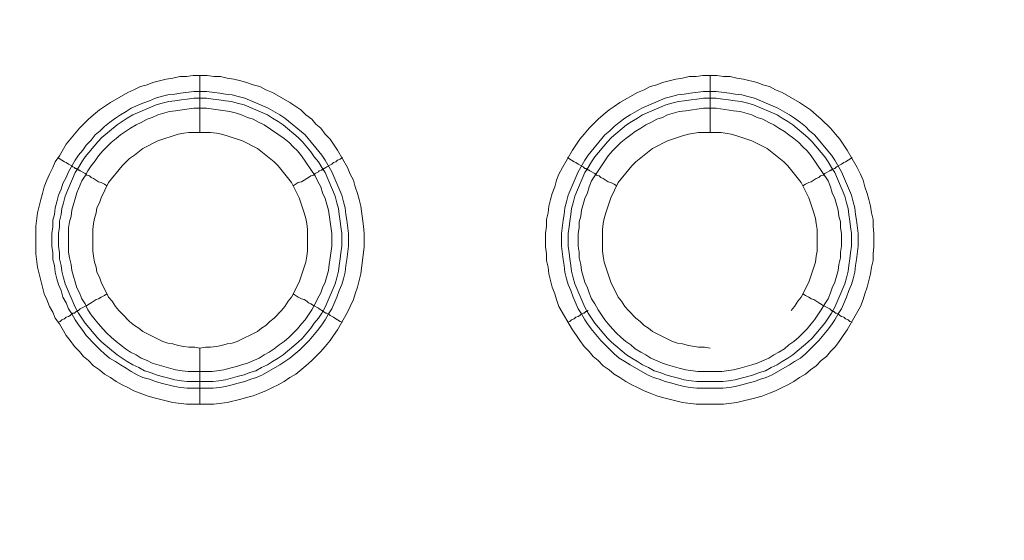
# Model space of a CAD drawing. Units: millimetres. Extents: x 1140 to 6565, y 4047 to 11821.
# Drawn here: x 5441 to 5528, y 9418 to 9464 of the extents above; entities that cross this region are included whole.
import ezdxf

# ---------------------------------------------------------------- set-up
doc = ezdxf.new("R2010")
doc.units = ezdxf.units.MM
doc.header["$LTSCALE"] = 0.5
doc.layers.get('0').update_dxf_attribs({"lineweight": 0})

msp = doc.modelspace()

# ---------------------------------------------------------------- linework, layer by layer
at = {"color": 7, "ltscale": 0.2}
for p, q in [((5456.804, 9453.82), (5456.804, 9458.832)), ((5501.838, 9453.82), (5501.838, 9458.832))]:
    msp.add_line(p, q, dxfattribs=at)
at = {"color": 7, "ltscale": 0.2, "flags": 128}
for points in [[(5458.057, 9429.866), (5455.625, 9429.866), (5454.445, 9430.013), (5452.677, 9430.456), (5452.161, 9430.603), (5450.981, 9431.045), (5450.465, 9431.34), (5449.949, 9431.561), (5449.434, 9431.856), (5448.918, 9432.225), (5448.402, 9432.519), (5447.959, 9432.888), (5447.444, 9433.256), (5447.001, 9433.699), (5446.559, 9434.067), (5446.191, 9434.509), (5445.748, 9434.952), (5445.38, 9435.468), (5445.011, 9435.91), (5444.422, 9436.942), (5444.053, 9437.458), (5443.832, 9437.973), (5443.537, 9438.489), (5443.316, 9439.079), (5443.095, 9439.595), (5442.505, 9441.954), (5442.358, 9443.133), (5442.358, 9445.565), (5442.505, 9446.744), (5442.8, 9447.924), (5442.948, 9448.44), (5443.095, 9449.029), (5443.316, 9449.619), (5443.537, 9450.135), (5443.832, 9450.724), (5444.053, 9451.24), (5444.422, 9451.756), (5445.011, 9452.788), (5445.748, 9453.673), (5446.191, 9454.189), (5447.001, 9454.999), (5447.444, 9455.368), (5447.959, 9455.81), (5448.402, 9456.105), (5448.918, 9456.473), (5450.465, 9457.358), (5450.981, 9457.579), (5451.571, 9457.874), (5452.161, 9458.021), (5452.677, 9458.242), (5453.856, 9458.537), (5454.445, 9458.611), (5455.035, 9458.758), (5455.625, 9458.758), (5456.214, 9458.832), (5457.467, 9458.832), (5458.057, 9458.758), (5458.647, 9458.758), (5459.236, 9458.611), (5459.826, 9458.537), (5460.416, 9458.39), (5460.932, 9458.242), (5461.521, 9458.021), (5462.111, 9457.874), (5462.627, 9457.579), (5463.216, 9457.358), (5464.764, 9456.473), (5465.28, 9456.105), (5465.722, 9455.81), (5466.165, 9455.368), (5466.68, 9454.999), (5467.049, 9454.557), (5467.491, 9454.189), (5467.86, 9453.673), (5468.302, 9453.23), (5468.597, 9452.788), (5468.965, 9452.272), (5469.85, 9450.724), (5470.071, 9450.135), (5470.366, 9449.619), (5470.513, 9449.029), (5470.734, 9448.44), (5470.882, 9447.924), (5471.029, 9447.334), (5471.25, 9445.565), (5471.324, 9444.902), (5471.324, 9443.722), (5471.029, 9441.364), (5470.734, 9440.185), (5470.513, 9439.595), (5470.366, 9439.079), (5470.071, 9438.489), (5469.85, 9437.973), (5468.965, 9436.426), (5468.597, 9435.91), (5468.302, 9435.468), (5467.86, 9434.952), (5467.491, 9434.509), (5466.68, 9433.699), (5466.165, 9433.256), (5465.28, 9432.519), (5464.764, 9432.225), (5464.248, 9431.856), (5463.732, 9431.561), (5463.216, 9431.34), (5462.627, 9431.045), (5462.111, 9430.824), (5461.521, 9430.603), (5460.932, 9430.456), (5460.416, 9430.308), (5459.236, 9430.013)], [(5503.017, 9429.866), (5500.585, 9429.866), (5499.405, 9430.013), (5497.637, 9430.456), (5497.121, 9430.603), (5496.531, 9430.824), (5496.015, 9431.045), (5495.425, 9431.34), (5494.909, 9431.561), (5494.394, 9431.856), (5493.878, 9432.225), (5493.362, 9432.519), (5492.919, 9432.888), (5492.404, 9433.256), (5491.961, 9433.699), (5491.519, 9434.067), (5491.151, 9434.509), (5490.708, 9434.952), (5490.34, 9435.468), (5490.045, 9435.91), (5489.676, 9436.426), (5488.497, 9438.489), (5488.276, 9439.079), (5488.129, 9439.595), (5487.908, 9440.185), (5487.613, 9441.364), (5487.539, 9441.954), (5487.392, 9442.543), (5487.392, 9443.133), (5487.318, 9443.722), (5487.318, 9444.902), (5487.392, 9445.565), (5487.392, 9446.155), (5487.539, 9446.744), (5487.613, 9447.334), (5487.76, 9447.924), (5487.908, 9448.44), (5488.129, 9449.029), (5488.276, 9449.619), (5488.497, 9450.135), (5488.792, 9450.724), (5489.676, 9452.272), (5490.045, 9452.788), (5490.34, 9453.23), (5490.708, 9453.673), (5491.151, 9454.189), (5491.961, 9454.999), (5492.404, 9455.368), (5492.919, 9455.81), (5493.362, 9456.105), (5493.878, 9456.473), (5495.425, 9457.358), (5496.015, 9457.579), (5496.531, 9457.874), (5497.121, 9458.021), (5497.637, 9458.242), (5498.816, 9458.537), (5499.405, 9458.611), (5499.995, 9458.758), (5500.585, 9458.758), (5501.174, 9458.832), (5502.427, 9458.832), (5503.017, 9458.758), (5503.607, 9458.758), (5504.196, 9458.611), (5504.786, 9458.537), (5505.965, 9458.242), (5506.481, 9458.021), (5507.071, 9457.874), (5507.587, 9457.579), (5508.176, 9457.358), (5509.724, 9456.473), (5510.24, 9456.105), (5510.682, 9455.81), (5511.198, 9455.368), (5511.64, 9454.999), (5512.451, 9454.189), (5512.893, 9453.673), (5513.262, 9453.23), (5513.557, 9452.788), (5513.925, 9452.272), (5514.81, 9450.724), (5515.105, 9450.135), (5515.326, 9449.619), (5515.473, 9449.029), (5515.694, 9448.44), (5515.842, 9447.924), (5515.989, 9447.334), (5516.063, 9446.744), (5516.21, 9446.155), (5516.21, 9445.565), (5516.284, 9444.902), (5516.284, 9443.722), (5516.21, 9443.133), (5516.21, 9442.543), (5516.063, 9441.954), (5515.989, 9441.364), (5515.694, 9440.185), (5515.473, 9439.595), (5515.326, 9439.079), (5515.105, 9438.489), (5513.925, 9436.426), (5513.557, 9435.91), (5513.262, 9435.468), (5512.893, 9434.952), (5512.451, 9434.509), (5512.083, 9434.067), (5511.64, 9433.699), (5511.198, 9433.256), (5510.682, 9432.888), (5510.24, 9432.519), (5509.724, 9432.225), (5509.208, 9431.856), (5508.692, 9431.561), (5508.176, 9431.34), (5507.587, 9431.045), (5507.071, 9430.824), (5506.481, 9430.603), (5505.965, 9430.456), (5504.196, 9430.013)], [(5455.698, 9431.856), (5455.183, 9431.93), (5454.593, 9432.003), (5454.077, 9432.151), (5453.487, 9432.298), (5452.971, 9432.446), (5452.455, 9432.667), (5451.94, 9432.814), (5451.424, 9433.109), (5450.908, 9433.33), (5450.392, 9433.625), (5449.507, 9434.215), (5448.181, 9435.32), (5447.812, 9435.689), (5446.706, 9437.015), (5446.117, 9437.9), (5445.822, 9438.416), (5444.938, 9440.479), (5444.79, 9440.995), (5444.643, 9441.585), (5444.569, 9442.101), (5444.422, 9442.691), (5444.422, 9443.207), (5444.348, 9443.796), (5444.348, 9444.902), (5444.422, 9445.491), (5444.422, 9446.007), (5444.569, 9446.597), (5444.643, 9447.113), (5444.79, 9447.629), (5444.938, 9448.218), (5445.822, 9450.282), (5446.117, 9450.724), (5446.412, 9451.24), (5446.706, 9451.683), (5447.812, 9453.009), (5448.181, 9453.378), (5449.507, 9454.483), (5450.392, 9455.073), (5450.908, 9455.368), (5452.971, 9456.252), (5453.487, 9456.4), (5454.077, 9456.547), (5454.593, 9456.621), (5455.183, 9456.695), (5455.698, 9456.768), (5456.288, 9456.842), (5457.394, 9456.842), (5457.983, 9456.768), (5458.499, 9456.695), (5459.089, 9456.621), (5459.605, 9456.547), (5460.121, 9456.4), (5460.71, 9456.252), (5462.774, 9455.368), (5463.216, 9455.073), (5463.732, 9454.778), (5464.175, 9454.483), (5465.501, 9453.378), (5465.87, 9453.009), (5466.607, 9452.125), (5466.902, 9451.683), (5467.27, 9451.24), (5467.565, 9450.724), (5467.86, 9450.282), (5468.744, 9448.218), (5468.892, 9447.629), (5469.039, 9447.113), (5469.113, 9446.597), (5469.186, 9446.007), (5469.26, 9445.491), (5469.334, 9444.902), (5469.334, 9443.796), (5469.26, 9443.207), (5469.186, 9442.691), (5469.113, 9442.101), (5469.039, 9441.585), (5468.892, 9440.995), (5468.744, 9440.479), (5467.86, 9438.416), (5467.565, 9437.9), (5467.27, 9437.458), (5466.902, 9437.015), (5466.607, 9436.573), (5465.87, 9435.689), (5465.501, 9435.32), (5464.175, 9434.215), (5463.732, 9433.92), (5463.216, 9433.625), (5462.774, 9433.33), (5462.258, 9433.109), (5461.742, 9432.814), (5461.226, 9432.667), (5460.71, 9432.446), (5460.121, 9432.298), (5459.089, 9432.003), (5458.499, 9431.93), (5457.983, 9431.856)], [(5500.658, 9431.856), (5500.143, 9431.93), (5499.553, 9432.003), (5499.037, 9432.151), (5498.447, 9432.298), (5497.931, 9432.446), (5497.415, 9432.667), (5496.9, 9432.814), (5496.384, 9433.109), (5495.868, 9433.33), (5495.425, 9433.625), (5494.909, 9433.92), (5494.467, 9434.215), (5493.141, 9435.32), (5492.772, 9435.689), (5491.666, 9437.015), (5491.077, 9437.9), (5490.782, 9438.416), (5489.898, 9440.479), (5489.75, 9440.995), (5489.603, 9441.585), (5489.529, 9442.101), (5489.455, 9442.691), (5489.382, 9443.207), (5489.308, 9443.796), (5489.308, 9444.902), (5489.382, 9445.491), (5489.455, 9446.007), (5489.529, 9446.597), (5489.603, 9447.113), (5489.75, 9447.629), (5489.898, 9448.218), (5490.782, 9450.282), (5491.077, 9450.724), (5491.372, 9451.24), (5491.666, 9451.683), (5492.772, 9453.009), (5493.141, 9453.378), (5494.467, 9454.483), (5494.909, 9454.778), (5495.425, 9455.073), (5495.868, 9455.368), (5497.931, 9456.252), (5498.447, 9456.4), (5499.037, 9456.547), (5499.553, 9456.621), (5500.143, 9456.695), (5500.658, 9456.768), (5501.248, 9456.842), (5502.354, 9456.842), (5502.943, 9456.768), (5503.459, 9456.695), (5504.049, 9456.621), (5504.565, 9456.547), (5505.154, 9456.4), (5505.67, 9456.252), (5507.734, 9455.368), (5508.176, 9455.073), (5508.692, 9454.778), (5509.135, 9454.483), (5510.461, 9453.378), (5510.83, 9453.009), (5511.935, 9451.683), (5512.23, 9451.24), (5512.525, 9450.724), (5512.82, 9450.282), (5513.704, 9448.218), (5513.852, 9447.629), (5513.999, 9447.113), (5514.073, 9446.597), (5514.146, 9446.007), (5514.22, 9445.491), (5514.294, 9444.902), (5514.294, 9443.796), (5514.22, 9443.207), (5514.146, 9442.691), (5514.073, 9442.101), (5513.999, 9441.585), (5513.852, 9440.995), (5513.704, 9440.479), (5512.82, 9438.416), (5512.525, 9437.9), (5511.935, 9437.015), (5510.83, 9435.689), (5510.461, 9435.32), (5509.135, 9434.215), (5508.692, 9433.92), (5508.176, 9433.625), (5507.734, 9433.33), (5507.218, 9433.109), (5506.702, 9432.814), (5506.186, 9432.667), (5505.67, 9432.446), (5505.154, 9432.298), (5504.565, 9432.151), (5504.049, 9432.003), (5503.459, 9431.93), (5502.943, 9431.856)]]:
    msp.add_lwpolyline(points, close=True, dxfattribs=at)
for points in [[(5457.394, 9457.432), (5458.573, 9457.284), (5459.089, 9457.21), (5459.679, 9457.137), (5460.194, 9456.989), (5460.784, 9456.842), (5462.848, 9455.957), (5463.88, 9455.368), (5464.322, 9455.073), (5466.091, 9453.599), (5467.565, 9451.83), (5467.86, 9451.388), (5468.449, 9450.356), (5469.334, 9448.292), (5469.481, 9447.703), (5469.629, 9447.187), (5469.702, 9446.597), (5469.776, 9446.081), (5469.924, 9444.902), (5469.924, 9443.796), (5469.776, 9442.617), (5469.702, 9442.101), (5469.629, 9441.511), (5469.481, 9440.922), (5469.334, 9440.406), (5469.113, 9439.89), (5468.892, 9439.3), (5468.449, 9438.268), (5468.155, 9437.826), (5467.86, 9437.31), (5467.565, 9436.868), (5467.196, 9436.352), (5466.459, 9435.468), (5465.649, 9434.657), (5464.764, 9433.92), (5463.88, 9433.33), (5462.332, 9432.446), (5461.816, 9432.225), (5461.3, 9432.077), (5460.784, 9431.856), (5460.194, 9431.709), (5459.679, 9431.561), (5459.089, 9431.414), (5458.573, 9431.34), (5457.983, 9431.266), (5455.698, 9431.266), (5455.109, 9431.34), (5454.593, 9431.414), (5453.414, 9431.709), (5452.898, 9431.856), (5452.382, 9432.077), (5451.792, 9432.225), (5451.276, 9432.446), (5450.76, 9432.74), (5450.318, 9433.035), (5449.802, 9433.33), (5449.36, 9433.625), (5448.844, 9433.92), (5448.402, 9434.288), (5448.033, 9434.657), (5447.591, 9435.099), (5446.78, 9435.91), (5446.485, 9436.352), (5446.117, 9436.868), (5445.822, 9437.31), (5445.527, 9437.826), (5445.232, 9438.268), (5445.011, 9438.784), (5444.716, 9439.3), (5444.569, 9439.89), (5444.348, 9440.406), (5444.2, 9440.922), (5444.053, 9441.511), (5443.979, 9442.101), (5443.832, 9442.617), (5443.832, 9443.207), (5443.758, 9443.796), (5443.758, 9444.902), (5443.832, 9445.491), (5443.832, 9446.081), (5443.979, 9446.597), (5444.053, 9447.187), (5444.2, 9447.703), (5444.348, 9448.292), (5444.569, 9448.808), (5444.716, 9449.324), (5445.011, 9449.84), (5445.232, 9450.356), (5445.822, 9451.388), (5446.117, 9451.83), (5446.485, 9452.272), (5446.78, 9452.714), (5447.222, 9453.157), (5447.591, 9453.599), (5448.033, 9453.967), (5448.402, 9454.336), (5448.844, 9454.705), (5449.36, 9455.073), (5449.802, 9455.368), (5450.318, 9455.663), (5450.76, 9455.957), (5451.792, 9456.4), (5452.382, 9456.621), (5452.898, 9456.842), (5453.414, 9456.989), (5454.003, 9457.137), (5454.593, 9457.21), (5455.109, 9457.284), (5456.288, 9457.432), (5457.394, 9457.432)], [(5502.354, 9457.432), (5503.533, 9457.284), (5504.049, 9457.21), (5504.639, 9457.137), (5505.154, 9456.989), (5505.744, 9456.842), (5507.808, 9455.957), (5508.84, 9455.368), (5509.282, 9455.073), (5509.798, 9454.705), (5510.24, 9454.336), (5510.609, 9453.967), (5511.051, 9453.599), (5512.525, 9451.83), (5512.82, 9451.388), (5513.409, 9450.356), (5514.294, 9448.292), (5514.441, 9447.703), (5514.589, 9447.187), (5514.662, 9446.597), (5514.736, 9446.081), (5514.883, 9444.902), (5514.883, 9443.796), (5514.736, 9442.617), (5514.662, 9442.101), (5514.589, 9441.511), (5514.441, 9440.922), (5514.294, 9440.406), (5514.073, 9439.89), (5513.852, 9439.3), (5513.409, 9438.268), (5513.115, 9437.826), (5512.82, 9437.31), (5512.525, 9436.868), (5512.156, 9436.352), (5511.419, 9435.468), (5510.24, 9434.288), (5509.798, 9433.92), (5509.282, 9433.625), (5508.84, 9433.33), (5507.292, 9432.446), (5506.776, 9432.225), (5506.26, 9432.077), (5505.744, 9431.856), (5505.154, 9431.709), (5504.639, 9431.561), (5504.049, 9431.414), (5503.533, 9431.34), (5502.943, 9431.266), (5500.658, 9431.266), (5500.069, 9431.34), (5499.553, 9431.414), (5498.963, 9431.561), (5498.447, 9431.709), (5497.858, 9431.856), (5497.342, 9432.077), (5496.826, 9432.225), (5496.31, 9432.446), (5494.762, 9433.33), (5494.32, 9433.625), (5493.804, 9433.92), (5493.362, 9434.288), (5492.182, 9435.468), (5491.445, 9436.352), (5491.077, 9436.868), (5490.782, 9437.31), (5490.487, 9437.826), (5490.192, 9438.268), (5489.75, 9439.3), (5489.529, 9439.89), (5489.308, 9440.406), (5489.16, 9440.922), (5489.013, 9441.511), (5488.939, 9442.101), (5488.866, 9442.617), (5488.718, 9443.796), (5488.718, 9444.902), (5488.866, 9446.081), (5488.939, 9446.597), (5489.013, 9447.187), (5489.16, 9447.703), (5489.308, 9448.292), (5490.192, 9450.356), (5490.782, 9451.388), (5491.077, 9451.83), (5492.551, 9453.599), (5492.993, 9453.967), (5493.362, 9454.336), (5493.804, 9454.705), (5494.32, 9455.073), (5494.762, 9455.368), (5495.794, 9455.957), (5497.858, 9456.842), (5498.447, 9456.989), (5498.963, 9457.137), (5499.553, 9457.21), (5500.069, 9457.284), (5501.248, 9457.432), (5502.354, 9457.432)], [(5457.394, 9455.957), (5456.288, 9455.957), (5455.256, 9455.81), (5454.667, 9455.736), (5454.151, 9455.663), (5453.119, 9455.368), (5452.603, 9455.147), (5452.161, 9454.999), (5451.645, 9454.705), (5451.202, 9454.483), (5450.687, 9454.189), (5449.802, 9453.599), (5449.434, 9453.304), (5448.991, 9452.936), (5448.254, 9452.199), (5447.886, 9451.756), (5447.591, 9451.314), (5447.222, 9450.872), (5446.928, 9450.43), (5446.706, 9449.987), (5446.412, 9449.545), (5445.969, 9448.513), (5445.527, 9446.965), (5445.453, 9446.45), (5445.306, 9445.934), (5445.232, 9445.418), (5445.232, 9443.28), (5445.306, 9442.764), (5445.453, 9442.175), (5445.527, 9441.659), (5445.969, 9440.111), (5446.191, 9439.669), (5446.412, 9439.153), (5446.706, 9438.711), (5446.928, 9438.195), (5447.222, 9437.752), (5447.591, 9437.31), (5447.886, 9436.942), (5448.254, 9436.499), (5448.623, 9436.131), (5448.991, 9435.762), (5449.434, 9435.394), (5449.802, 9435.099), (5450.244, 9434.73), (5450.687, 9434.436), (5451.202, 9434.215), (5451.645, 9433.92), (5452.161, 9433.699), (5452.603, 9433.477), (5454.667, 9432.888), (5455.256, 9432.814), (5455.772, 9432.74), (5457.91, 9432.74), (5458.941, 9432.888), (5459.457, 9433.035), (5460.047, 9433.183), (5460.489, 9433.33), (5461.005, 9433.477), (5462.037, 9433.92), (5462.479, 9434.215), (5462.922, 9434.436), (5463.364, 9434.73), (5463.806, 9435.099), (5464.248, 9435.394), (5464.69, 9435.762), (5465.428, 9436.499), (5465.796, 9436.942), (5466.091, 9437.31), (5466.68, 9438.195), (5466.975, 9438.711), (5467.196, 9439.153), (5467.491, 9439.669), (5467.639, 9440.111), (5467.86, 9440.627), (5468.155, 9441.659), (5468.228, 9442.175), (5468.302, 9442.764), (5468.449, 9443.796), (5468.449, 9444.902), (5468.155, 9446.965), (5467.86, 9447.997), (5467.639, 9448.513), (5467.491, 9449.029), (5467.196, 9449.545), (5466.975, 9449.987), (5465.796, 9451.756), (5465.428, 9452.199), (5465.059, 9452.567), (5464.69, 9452.936), (5464.248, 9453.304), (5462.479, 9454.483), (5462.037, 9454.705), (5461.521, 9454.999), (5461.005, 9455.147), (5460.489, 9455.368), (5460.047, 9455.515), (5459.457, 9455.663), (5457.394, 9455.957)], [(5502.354, 9455.957), (5501.248, 9455.957), (5499.7, 9455.736), (5499.111, 9455.663), (5498.079, 9455.368), (5497.637, 9455.147), (5497.121, 9454.999), (5496.605, 9454.705), (5496.162, 9454.483), (5495.72, 9454.189), (5495.204, 9453.894), (5494.836, 9453.599), (5494.394, 9453.304), (5493.951, 9452.936), (5493.214, 9452.199), (5492.846, 9451.756), (5491.372, 9449.545), (5491.151, 9449.029), (5491.003, 9448.513), (5490.782, 9447.997), (5490.487, 9446.965), (5490.413, 9446.45), (5490.266, 9445.934), (5490.266, 9445.418), (5490.192, 9444.902), (5490.192, 9443.796), (5490.266, 9443.28), (5490.266, 9442.764), (5490.413, 9442.175), (5490.487, 9441.659), (5490.782, 9440.627), (5491.003, 9440.111), (5491.151, 9439.669), (5491.372, 9439.153), (5491.666, 9438.711), (5491.961, 9438.195), (5492.551, 9437.31), (5492.846, 9436.942), (5493.214, 9436.499), (5493.583, 9436.131), (5493.951, 9435.762), (5494.394, 9435.394), (5494.836, 9435.099), (5495.204, 9434.73), (5495.72, 9434.436), (5496.162, 9434.215), (5496.605, 9433.92), (5497.637, 9433.477), (5498.079, 9433.33), (5499.111, 9433.035), (5499.7, 9432.888), (5500.732, 9432.74), (5502.87, 9432.74), (5503.901, 9432.888), (5504.491, 9433.035), (5505.523, 9433.33), (5505.965, 9433.477), (5506.997, 9433.92), (5507.439, 9434.215), (5507.882, 9434.436), (5508.397, 9434.73), (5508.766, 9435.099), (5509.208, 9435.394), (5509.65, 9435.762), (5510.387, 9436.499), (5510.756, 9436.942), (5511.051, 9437.31), (5511.64, 9438.195), (5511.935, 9438.711), (5512.23, 9439.153), (5512.451, 9439.669), (5512.599, 9440.111), (5512.82, 9440.627), (5513.115, 9441.659), (5513.188, 9442.175), (5513.336, 9442.764), (5513.336, 9443.28), (5513.409, 9443.796), (5513.409, 9444.902), (5513.336, 9445.418), (5513.336, 9445.934), (5513.188, 9446.45), (5513.115, 9446.965), (5512.82, 9447.997), (5512.599, 9448.513), (5512.451, 9449.029), (5512.23, 9449.545), (5510.756, 9451.756), (5510.387, 9452.199), (5510.019, 9452.567), (5509.65, 9452.936), (5509.208, 9453.304), (5508.766, 9453.599), (5508.397, 9453.894), (5507.882, 9454.189), (5507.439, 9454.483), (5506.997, 9454.705), (5506.481, 9454.999), (5505.965, 9455.147), (5505.523, 9455.368), (5504.491, 9455.663), (5503.901, 9455.736), (5502.354, 9455.957)], [(5456.804, 9434.804), (5457.32, 9434.878), (5457.762, 9434.878), (5458.278, 9434.952), (5458.72, 9435.025), (5459.236, 9435.173), (5459.679, 9435.246), (5460.121, 9435.394), (5461.89, 9436.278), (5462.258, 9436.573), (5462.627, 9436.794), (5462.995, 9437.163), (5463.364, 9437.458), (5464.027, 9438.121), (5464.322, 9438.489), (5464.617, 9438.932), (5464.912, 9439.3), (5465.575, 9440.627), (5466.165, 9442.396), (5466.238, 9442.912), (5466.312, 9443.354), (5466.312, 9445.27), (5466.238, 9445.786), (5466.165, 9446.228), (5466.017, 9446.744), (5465.575, 9448.071), (5464.912, 9449.398), (5463.732, 9450.872), (5463.364, 9451.24), (5461.89, 9452.42), (5460.563, 9453.083), (5459.236, 9453.525), (5458.72, 9453.673), (5458.278, 9453.746), (5457.762, 9453.82), (5455.846, 9453.82), (5455.404, 9453.746), (5454.888, 9453.673), (5453.119, 9453.083), (5451.792, 9452.42), (5451.055, 9451.83), (5450.613, 9451.535), (5449.949, 9450.872), (5448.77, 9449.398), (5448.107, 9448.071), (5447.959, 9447.629), (5447.738, 9447.187), (5447.665, 9446.744), (5447.517, 9446.228), (5447.444, 9445.786), (5447.37, 9445.27), (5447.37, 9443.354), (5447.444, 9442.912), (5447.517, 9442.396), (5447.665, 9441.954), (5447.738, 9441.511), (5447.959, 9441.069), (5448.107, 9440.627), (5448.77, 9439.3), (5449.065, 9438.932), (5449.36, 9438.489), (5449.655, 9438.121), (5449.949, 9437.826), (5450.613, 9437.163), (5451.055, 9436.794), (5451.424, 9436.573), (5451.792, 9436.278), (5453.561, 9435.394), (5454.003, 9435.246), (5454.445, 9435.173), (5454.888, 9435.025), (5455.404, 9434.952), (5455.846, 9434.878), (5456.362, 9434.878), (5456.804, 9434.804), (5456.804, 9429.866)], [(5508.987, 9438.121), (5509.282, 9438.489), (5509.577, 9438.932), (5509.872, 9439.3), (5510.535, 9440.627), (5511.125, 9442.396), (5511.198, 9442.912), (5511.272, 9443.354), (5511.272, 9445.27), (5511.198, 9445.786), (5511.125, 9446.228), (5510.977, 9446.744), (5510.535, 9448.071), (5509.872, 9449.398), (5508.692, 9450.872), (5508.324, 9451.24), (5506.85, 9452.42), (5505.523, 9453.083), (5504.196, 9453.525), (5503.68, 9453.673), (5502.796, 9453.82), (5500.806, 9453.82), (5499.921, 9453.673), (5499.405, 9453.525), (5498.079, 9453.083), (5496.752, 9452.42), (5495.278, 9451.24), (5494.909, 9450.872), (5493.73, 9449.398), (5493.067, 9448.071), (5492.625, 9446.744), (5492.477, 9446.228), (5492.404, 9445.786), (5492.33, 9445.27), (5492.33, 9443.354), (5492.404, 9442.912), (5492.477, 9442.396), (5493.067, 9440.627), (5493.73, 9439.3), (5494.025, 9438.932), (5494.32, 9438.489), (5494.615, 9438.121), (5495.278, 9437.458), (5495.647, 9437.163), (5496.015, 9436.794), (5496.384, 9436.573), (5496.752, 9436.278), (5498.521, 9435.394), (5498.963, 9435.246), (5499.405, 9435.173), (5499.921, 9435.025), (5500.806, 9434.878), (5501.322, 9434.878), (5501.838, 9434.804)], [(5444.274, 9451.609), (5444.495, 9451.461), (5444.643, 9451.388), (5444.864, 9451.24), (5445.011, 9451.167), (5445.232, 9451.019), (5445.527, 9450.872), (5445.601, 9450.798), (5445.748, 9450.724), (5445.822, 9450.651), (5445.896, 9450.651), (5445.969, 9450.577), (5446.043, 9450.577), (5446.117, 9450.503), (5446.191, 9450.503), (5446.264, 9450.43), (5446.706, 9450.209), (5446.854, 9450.061), (5447.075, 9449.987), (5447.222, 9449.84), (5447.444, 9449.766), (5447.886, 9449.471), (5448.107, 9449.398), (5448.402, 9449.25), (5448.623, 9449.103)], [(5469.408, 9451.609), (5469.186, 9451.461), (5468.965, 9451.388), (5468.818, 9451.24), (5468.597, 9451.167), (5468.449, 9451.019), (5468.007, 9450.798), (5467.933, 9450.724), (5467.786, 9450.651), (5467.712, 9450.651), (5467.712, 9450.577), (5467.639, 9450.577), (5467.565, 9450.503), (5467.491, 9450.503), (5467.344, 9450.43), (5467.27, 9450.356), (5466.975, 9450.209), (5466.828, 9450.061), (5466.607, 9449.987), (5466.386, 9449.84), (5466.238, 9449.766), (5465.796, 9449.471), (5465.501, 9449.398), (5465.059, 9449.103)], [(5489.234, 9451.609), (5489.455, 9451.461), (5489.603, 9451.388), (5489.824, 9451.24), (5489.971, 9451.167), (5490.192, 9451.019), (5490.635, 9450.798), (5490.782, 9450.651), (5490.856, 9450.651), (5490.929, 9450.577), (5491.003, 9450.577), (5491.077, 9450.503), (5491.151, 9450.503), (5491.224, 9450.43), (5491.666, 9450.209), (5491.814, 9450.061), (5492.035, 9449.987), (5492.182, 9449.84), (5492.404, 9449.766), (5492.846, 9449.471), (5493.067, 9449.398), (5493.362, 9449.25), (5493.583, 9449.103)], [(5514.368, 9451.609), (5514.146, 9451.461), (5513.999, 9451.388), (5513.778, 9451.24), (5513.631, 9451.167), (5513.409, 9451.019), (5512.967, 9450.798), (5512.82, 9450.651), (5512.746, 9450.651)], [(5512.672, 9450.577), (5512.599, 9450.577), (5512.525, 9450.503), (5512.451, 9450.503), (5512.378, 9450.43), (5511.935, 9450.209), (5511.788, 9450.061), (5511.567, 9449.987), (5511.419, 9449.84), (5511.198, 9449.766), (5510.756, 9449.471), (5510.535, 9449.398), (5510.24, 9449.25), (5510.019, 9449.103)], [(5444.274, 9437.089), (5444.495, 9437.163), (5444.643, 9437.31), (5444.864, 9437.384), (5445.011, 9437.531), (5445.232, 9437.605), (5445.38, 9437.679), (5445.601, 9437.9), (5445.748, 9437.9), (5445.896, 9438.047), (5445.969, 9438.047), (5446.043, 9438.121), (5446.117, 9438.121), (5446.264, 9438.268), (5446.854, 9438.563), (5447.075, 9438.711), (5447.222, 9438.784), (5447.665, 9439.079), (5447.886, 9439.153), (5448.107, 9439.3), (5448.402, 9439.448), (5448.623, 9439.595)], [(5469.408, 9437.089), (5469.186, 9437.163), (5468.965, 9437.31), (5468.818, 9437.384), (5468.597, 9437.531), (5468.302, 9437.679), (5468.155, 9437.826), (5468.007, 9437.9), (5467.933, 9437.9), (5467.786, 9437.973), (5467.712, 9438.047), (5467.639, 9438.047), (5467.639, 9438.121), (5467.565, 9438.121), (5467.491, 9438.195), (5467.344, 9438.268), (5467.27, 9438.342), (5466.828, 9438.563), (5466.607, 9438.711), (5466.386, 9438.784), (5466.238, 9438.932), (5466.017, 9439.079), (5465.796, 9439.153), (5465.501, 9439.3), (5465.059, 9439.595)], [(5514.368, 9437.089), (5514.146, 9437.163), (5513.999, 9437.31), (5513.778, 9437.384), (5513.631, 9437.531), (5513.409, 9437.605), (5513.262, 9437.679), (5513.115, 9437.826), (5512.967, 9437.9), (5512.893, 9437.9), (5512.746, 9438.047), (5512.599, 9438.047), (5512.599, 9438.121), (5512.525, 9438.121), (5512.378, 9438.268), (5511.788, 9438.563), (5511.567, 9438.711), (5511.419, 9438.784), (5510.977, 9439.079), (5510.756, 9439.153), (5510.535, 9439.3), (5510.24, 9439.448), (5510.019, 9439.595)], [(5489.234, 9437.089), (5489.455, 9437.163), (5489.603, 9437.31), (5489.824, 9437.384), (5489.971, 9437.531), (5490.192, 9437.605), (5490.34, 9437.679), (5490.487, 9437.826), (5490.635, 9437.9), (5490.708, 9437.9), (5490.856, 9438.047), (5491.003, 9438.047), (5491.003, 9438.121), (5491.077, 9438.121)]]:
    msp.add_lwpolyline(points, dxfattribs=at)
at = {"ltscale": 0.2}
msp.add_circle((5501.801, 9559.329), 974.958, dxfattribs=at)

doc.saveas('drawing.dxf')
